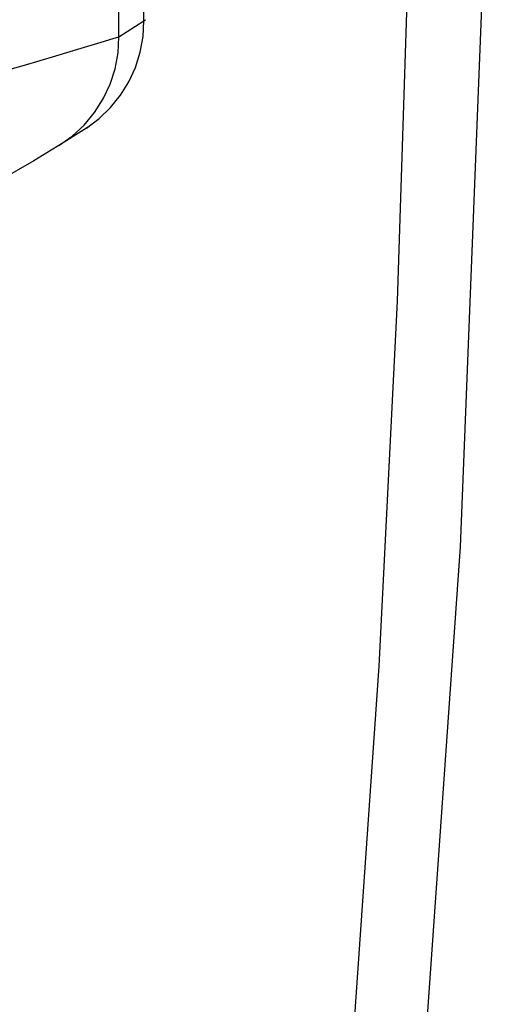
# Model space of a CAD drawing. Units: inches. Extents: x 619 to 1279, y 0 to 1080.
# Drawn here: x 1031 to 1042, y 565 to 589 of the extents above; entities that cross this region are included whole.
import ezdxf

# ---------------------------------------------------------------- set-up
doc = ezdxf.new("R2010")
doc.units = ezdxf.units.IN
doc.header["$MEASUREMENT"] = 0

# ---------------------------------------------------------------- blocks, each defined once
blk = doc.blocks.new('block 17')
at = {"color": 7, "lineweight": 25, "true_color": 0xffffff}
blk.add_lwpolyline([(1040.801, 563.624), (1041.66, 575.847), (1042.264, 591.192), (1042.34, 596.757)], dxfattribs=at)
blk = doc.blocks.new('block 190')
at = {"color": 7, "lineweight": 25, "true_color": 0xffffff}
blk.add_open_spline([(1033.269, 588.38), (1033.193, 598.502), (1032.663, 608.615), (1031.68, 618.69)], degree=3, dxfattribs=at)
blk = doc.blocks.new('block 191')
at = {"color": 7, "lineweight": 25, "true_color": 0xffffff}
blk.add_lwpolyline([(1030.087, 587.443), (1030.947, 587.684), (1031.721, 587.908), (1032.345, 588.095), (1032.834, 588.244), (1033.129, 588.336), (1033.269, 588.38)], dxfattribs=at)
blk = doc.blocks.new('block 238')
at = {"color": 7, "lineweight": 25, "true_color": 0xffffff}
blk.add_lwpolyline([(1031.796, 585.707), (1031.605, 585.589), (1031.179, 585.334), (1030.35, 584.859), (1030.054, 584.697)], dxfattribs=at)
blk = doc.blocks.new('block 239')
at = {"color": 7, "lineweight": 25, "true_color": 0xffffff}
blk.add_lwpolyline([(1031.796, 585.707), (1032.121, 585.937), (1032.413, 586.208), (1032.669, 586.514), (1032.883, 586.85), (1033.053, 587.21), (1033.175, 587.59), (1033.247, 587.982), (1033.269, 588.38)], dxfattribs=at)
blk = doc.blocks.new('block 268')
at = {"color": 7, "lineweight": 25, "true_color": 0xffffff}
blk.add_open_spline([(1033.883, 588.773), (1033.727, 606.867), (1032.122, 624.919), (1029.084, 642.756)], degree=3, dxfattribs=at)
blk = doc.blocks.new('block 269')
at = {"color": 7, "lineweight": 25, "true_color": 0xffffff}
blk.add_lwpolyline([(1033.269, 588.38), (1033.883, 588.773)], dxfattribs=at)
blk = doc.blocks.new('block 282')
at = {"color": 7, "lineweight": 25, "true_color": 0xffffff}
blk.add_lwpolyline([(1032.47, 586.134), (1032.783, 586.367), (1033.065, 586.637), (1033.31, 586.94), (1033.515, 587.272), (1033.677, 587.627), (1033.794, 587.999), (1033.863, 588.383), (1033.883, 588.773)], dxfattribs=at)
blk = doc.blocks.new('block 283')
at = {"color": 7, "lineweight": 25, "true_color": 0xffffff}
blk.add_lwpolyline([(1032.47, 586.134), (1031.796, 585.707)], dxfattribs=at)
blk = doc.blocks.new('block 293')
at = {"color": 7, "lineweight": 25, "true_color": 0xffffff}
blk.add_lwpolyline([(1033.883, 588.773), (1033.922, 588.797)], dxfattribs=at)
blk = doc.blocks.new('block 299')
at = {"color": 7, "lineweight": 25, "true_color": 0xffffff}
blk.add_lwpolyline([(1032.507, 586.158), (1032.47, 586.134)], dxfattribs=at)
blk = doc.blocks.new('block 1339')
at = {"color": 7, "lineweight": 25, "true_color": 0xffffff}
blk.add_lwpolyline([(1040.592, 602.83), (1040.467, 593.3), (1040.105, 581.883), (1039.651, 572.921), (1039.031, 563.967)], dxfattribs=at)

msp = doc.modelspace()

# ---------------------------------------------------------------- block references
for name in ['block 268', 'block 190', 'block 1339', 'block 17', 'block 282', 'block 269', 'block 293', 'block 191', 'block 239', 'block 283', 'block 299', 'block 238']:
    msp.add_blockref(name, (0, 0))

doc.saveas('drawing.dxf')
